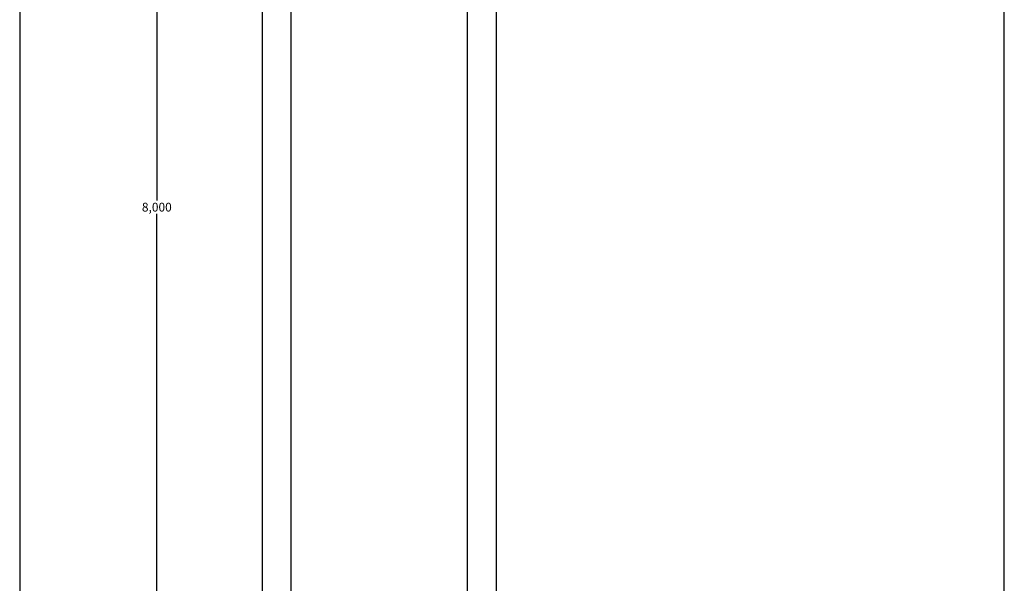
# Model space of a CAD drawing. Units: millimetres. Extents: x 0 to 4718, y -1 to 10803.
# Drawn here: x 0 to 4718, y 2700 to 5401 of the extents above; entities that cross this region are included whole.
import ezdxf

# ---------------------------------------------------------------- set-up
doc = ezdxf.new("R2010")
doc.units = ezdxf.units.MM
doc.header["$LTSCALE"] = 50
doc.header["$PDSIZE"] = -1
doc.dimstyles.new('RUNG$0', dxfattribs={"dimscale": 4, "dimtxt": 2.5, "dimasz": 2.5, "dimexe": 1.25, "dimexo": 0.625, "dimtad": 1, "dimtih": 1, "dimtoh": 1, "dimdec": 0, "dimzin": 0, "dimdsep": 46, "dimlunit": 6, "dimtxsty": 'Standard', "dimcen": 2.5, "dimse1": 1, "dimse2": 1, "dimclrd": 5, "dimclre": 5, "dimclrt": 2, "dimadec": 0, "dimazin": 0, "dimtfac": 1, "dimtdec": 4, "dimtofl": 0, "dimtmove": 0, "dimatfit": 2, "dimfxl": 1, "dimtolj": 1, "dimtzin": 0, "dimarcsym": 0})

# ---------------------------------------------------------------- blocks, each defined once
blk = doc.blocks.new('*D103')
at = {"color": 5, "lineweight": -2, "transparency": 16777216}
for p, q in [((657.4, 8466.6), (657.4, 4535)), ((657.4, 538.6), (657.4, 4470.2))]:
    blk.add_line(p, q, dxfattribs=at)
at = {"color": 5, "transparency": 16777216}
for points in [[(651.4, 8466.6), (663.4, 8466.6), (657.4, 8502.6)], [(651.4, 538.6), (663.4, 538.6), (657.4, 502.6)]]:
    blk.add_solid(points, dxfattribs=at)
at = {"layer": 'Defpoints', "color": 0, "transparency": 16777216}
for p in [(1231.8, 8502.6), (657.4, 502.6), (1231.8, 502.6)]:
    blk.add_point(p, dxfattribs=at)
at = {"color": 2, "transparency": 16777216, "insert": (657.4, 4502.6), "char_height": 42, "attachment_point": 5}
blk.add_mtext('\\A1;{\\fUnivers|b0|i0|c238|p34;8,000}', dxfattribs=at)

msp = doc.modelspace()

# ---------------------------------------------------------------- linework, layer by layer
at = {"color": 7, "linetype": 'Continuous', "lineweight": 25}
for p, q in [((2144.8, 7986.6), (2144.8, 582.6)), ((1301.8, 582.6), (1301.8, 7486.6)), ((2284.8, 582.6), (2284.8, 6986.6)), ((1161.8, 6486.6), (1161.8, 1402.6))]:
    msp.add_line(p, q, dxfattribs=at)
at = {"color": 1}
msp.add_lwpolyline([(0.4, -1), (4717.8, -1), (4717.8, 10590.6), (0.4, 10590.6)], close=True, dxfattribs=at)

# ---------------------------------------------------------------- dimensions: what is measured, and where the dimension line sits
at = {"color": 0}
dim = msp.add_linear_dim(base=(657.4, 502.6), p1=(1231.8, 8502.6), p2=(1231.8, 502.6), angle=90, text='{\\fUnivers|b0|i0|c238|p34;<>}', dimstyle='RUNG$0', override={"dimscale": 12, "dimtxt": 3.5, "dimasz": 3}, dxfattribs=at)
dim.commit()
dim.dimension.update_dxf_attribs({"geometry": '*D103', "text_midpoint": (657.4, 4502.6)})

doc.saveas('drawing.dxf')
